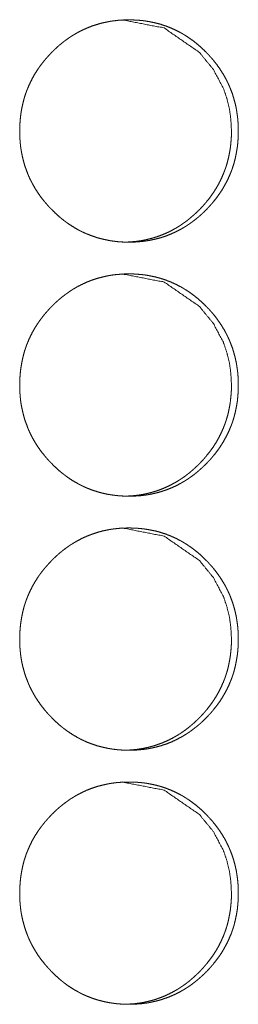
# Model space of a CAD drawing. Units: inches. Extents: x 100 to 362, y 33 to 259.
# Drawn here: x 222 to 222, y 125 to 126 of the extents above; entities that cross this region are included whole.
import ezdxf

# ---------------------------------------------------------------- set-up
doc = ezdxf.new("R2010")
doc.units = ezdxf.units.IN
doc.header["$MEASUREMENT"] = 0
doc.layers.add('1', color=7, linetype='Continuous')

msp = doc.modelspace()

# ---------------------------------------------------------------- linework, layer by layer
at = {"layer": '1', "color": 163, "linetype": 'Continuous', "lineweight": 18}
for points, knots in [([(221.7244, 126.11), (221.7245, 126.1169), (221.725, 126.1236), (221.7257, 126.1303), (221.7268, 126.137), (221.7281, 126.1435), (221.7298, 126.1501), (221.7308, 126.1533), (221.7319, 126.1566), (221.732, 126.157), (221.7322, 126.1574), (221.7323, 126.1578), (221.7325, 126.1582), (221.7327, 126.159), (221.733, 126.1598), (221.7337, 126.1614), (221.7343, 126.1629), (221.737, 126.1691), (221.74, 126.1751), (221.7433, 126.181), (221.7469, 126.1866), (221.7488, 126.1894), (221.7508, 126.1921), (221.7529, 126.1948), (221.755, 126.1974), (221.7552, 126.1978), (221.7555, 126.1981), (221.7558, 126.1984), (221.7561, 126.1987), (221.7566, 126.1994), (221.7572, 126.2), (221.7594, 126.2025), (221.7617, 126.205), (221.764, 126.2075), (221.7664, 126.2098), (221.7688, 126.2121), (221.7713, 126.2144), (221.7738, 126.2166), (221.7764, 126.2187), (221.779, 126.2208), (221.7817, 126.2228), (221.7845, 126.2248), (221.7858, 126.2257), (221.7872, 126.2267), (221.7876, 126.2269), (221.7879, 126.2272), (221.7883, 126.2274), (221.7887, 126.2276), (221.7894, 126.2281), (221.7901, 126.2285), (221.793, 126.2303), (221.7959, 126.2319), (221.8018, 126.235), (221.8078, 126.2377), (221.814, 126.2402), (221.8203, 126.2422), (221.8267, 126.244), (221.8332, 126.2454), (221.8341, 126.2456), (221.8349, 126.2457), (221.8357, 126.2459), (221.8365, 126.246), (221.8382, 126.2463), (221.8399, 126.2465), (221.8432, 126.2469), (221.8465, 126.2473), (221.8532, 126.2477), (221.8598, 126.2479), (221.8631, 126.2478), (221.8665, 126.2477), (221.8698, 126.2476), (221.8732, 126.2473), (221.8765, 126.247), (221.8773, 126.2469), (221.8782, 126.2468), (221.8798, 126.2466), (221.8831, 126.246), (221.8864, 126.2455), (221.8929, 126.2441), (221.8993, 126.2424), (221.9056, 126.2403), (221.9118, 126.2379), (221.9178, 126.2352), (221.9238, 126.2321), (221.9242, 126.2319), (221.9249, 126.2315), (221.9253, 126.2313), (221.926, 126.2309), (221.9268, 126.2304), (221.9282, 126.2296), (221.9296, 126.2287), (221.9325, 126.2269), (221.9352, 126.225), (221.9407, 126.2211), (221.9459, 126.2169), (221.9509, 126.2124), (221.9557, 126.2077), (221.9569, 126.2065), (221.9583, 126.205), (221.9589, 126.2044), (221.9592, 126.2041), (221.9598, 126.2034), (221.9603, 126.2028), (221.9626, 126.2003), (221.9648, 126.1977), (221.9689, 126.1924), (221.9728, 126.187), (221.9764, 126.1813), (221.9798, 126.1755), (221.9813, 126.1725), (221.9828, 126.1695), (221.9835, 126.1679), (221.9842, 126.1664), (221.9844, 126.166), (221.9846, 126.1656), (221.9847, 126.1652), (221.9849, 126.1648), (221.9852, 126.164), (221.9856, 126.1632), (221.988, 126.1569), (221.99, 126.1505), (221.9918, 126.144), (221.9932, 126.1374), (221.9937, 126.134), (221.9942, 126.1307), (221.9947, 126.1273), (221.995, 126.124), (221.9953, 126.1206), (221.9953, 126.1197), (221.9953, 126.1193), (221.9954, 126.1189), (221.9955, 126.1172), (221.9956, 126.1137), (221.9956, 126.1103), (221.9956, 126.1095), (221.9956, 126.1086), (221.9956, 126.1078), (221.9956, 126.1069), (221.9956, 126.1052), (221.9953, 126.1001), (221.9951, 126.0967), (221.9944, 126.09), (221.9933, 126.0834), (221.992, 126.0768), (221.9903, 126.0702), (221.9893, 126.067), (221.9882, 126.0637), (221.9881, 126.0633), (221.9879, 126.0629), (221.9878, 126.0625), (221.9876, 126.0621), (221.9873, 126.0613), (221.9871, 126.0605), (221.9864, 126.0589), (221.9858, 126.0574), (221.9831, 126.0512), (221.9801, 126.0452), (221.9768, 126.0393), (221.9732, 126.0337), (221.9693, 126.0282), (221.9651, 126.0228), (221.9648, 126.0225), (221.9646, 126.0222), (221.9643, 126.0219), (221.964, 126.0215), (221.9635, 126.0209), (221.9629, 126.0202), (221.9618, 126.019), (221.9607, 126.0177), (221.9584, 126.0152), (221.9561, 126.0128), (221.9537, 126.0104), (221.9513, 126.0081), (221.9488, 126.0058), (221.9463, 126.0036), (221.9437, 126.0015), (221.941, 125.9994), (221.9384, 125.9974), (221.9356, 125.9954), (221.9343, 125.9945), (221.9328, 125.9935), (221.9325, 125.9933), (221.9321, 125.993), (221.9318, 125.9928), (221.9314, 125.9926), (221.93, 125.9917), (221.9271, 125.9899), (221.9242, 125.9883), (221.9183, 125.9852), (221.9123, 125.9825), (221.9061, 125.98), (221.8998, 125.9779), (221.8934, 125.9762), (221.8868, 125.9748), (221.886, 125.9746), (221.8852, 125.9744), (221.8843, 125.9743), (221.8835, 125.9742), (221.8819, 125.9739), (221.8802, 125.9737), (221.8769, 125.9732), (221.8735, 125.9729), (221.8669, 125.9724), (221.8602, 125.9723), (221.8569, 125.9723), (221.8536, 125.9724), (221.8502, 125.9726), (221.846, 125.9729), (221.8452, 125.973), (221.8444, 125.9731), (221.844, 125.9732), (221.8435, 125.9732), (221.8419, 125.9734), (221.8402, 125.9736), (221.8369, 125.9741), (221.8336, 125.9747), (221.8271, 125.9761), (221.8207, 125.9778), (221.8144, 125.9799), (221.8082, 125.9823), (221.8052, 125.9836), (221.8021, 125.985), (221.8006, 125.9857), (221.7991, 125.9865), (221.7984, 125.9869), (221.7976, 125.9873), (221.7973, 125.9875), (221.7969, 125.9877), (221.7965, 125.9879), (221.7962, 125.9881), (221.7903, 125.9915), (221.7847, 125.9952), (221.782, 125.9971), (221.7793, 125.9991), (221.7767, 126.0012), (221.7741, 126.0033), (221.7691, 126.0078), (221.7643, 126.0125), (221.7637, 126.0131), (221.7631, 126.0137), (221.7628, 126.014), (221.7625, 126.0143), (221.7622, 126.0146), (221.7619, 126.015), (221.7607, 126.0162), (221.7596, 126.0174), (221.7574, 126.02), (221.7552, 126.0225), (221.751, 126.0278), (221.7471, 126.0333), (221.7435, 126.0389), (221.7402, 126.0448), (221.7386, 126.0478), (221.7371, 126.0508), (221.7357, 126.0539), (221.7355, 126.0543), (221.7354, 126.0547), (221.7352, 126.0551), (221.735, 126.0555), (221.7347, 126.0563), (221.7344, 126.0571), (221.732, 126.0634), (221.7299, 126.0698), (221.7282, 126.0764), (221.7268, 126.083), (221.7262, 126.0863), (221.7257, 126.0896), (221.7253, 126.093), (221.725, 126.0964), (221.7249, 126.0972), (221.7248, 126.0981), (221.7248, 126.0985), (221.7248, 126.0989), (221.7247, 126.0994), (221.7246, 126.1015), (221.7245, 126.1032), (221.7244, 126.1066), (221.7244, 126.1075), (221.7244, 126.1088), (221.7244, 126.1094), (221.7244, 126.1097), (221.7244, 126.1099), (221.7244, 126.11), (221.7244, 126.11)], [0, 0, 0.007916, 0.015787, 0.023612, 0.031444, 0.039262, 0.047117, 0.051057, 0.055024, 0.055503, 0.056006, 0.056499, 0.057002, 0.057997, 0.058979, 0.060963, 0.062933, 0.07078, 0.078604, 0.086384, 0.09418, 0.098093, 0.102004, 0.105933, 0.109851, 0.110348, 0.110852, 0.111336, 0.11184, 0.112817, 0.113805, 0.117729, 0.121648, 0.125555, 0.129461, 0.133357, 0.137246, 0.14115, 0.14504, 0.14894, 0.152842, 0.156756, 0.158704, 0.160668, 0.161172, 0.16165, 0.162154, 0.162624, 0.163623, 0.164597, 0.168522, 0.172392, 0.180135, 0.187849, 0.195555, 0.203269, 0.21099, 0.218764, 0.21975, 0.220735, 0.221718, 0.222671, 0.224631, 0.22659, 0.230464, 0.234358, 0.242094, 0.249814, 0.253689, 0.257565, 0.261445, 0.26536, 0.269254, 0.27023, 0.271206, 0.273158, 0.277047, 0.280918, 0.288627, 0.296336, 0.304012, 0.311735, 0.319464, 0.327295, 0.327776, 0.328752, 0.32924, 0.330242, 0.331226, 0.333159, 0.335116, 0.339021, 0.342899, 0.350688, 0.358468, 0.36625, 0.374084, 0.376043, 0.378494, 0.379479, 0.379993, 0.380979, 0.381944, 0.385867, 0.389786, 0.39759, 0.405389, 0.413159, 0.420983, 0.424909, 0.428848, 0.430812, 0.43279, 0.433279, 0.43378, 0.434269, 0.43477, 0.435773, 0.436751, 0.44464, 0.452489, 0.460315, 0.468145, 0.472076, 0.475993, 0.479946, 0.483885, 0.487847, 0.488847, 0.489348, 0.489833, 0.491819, 0.495801, 0.499766, 0.500765, 0.501749, 0.502748, 0.503732, 0.505714, 0.511623, 0.515554, 0.523406, 0.531233, 0.539071, 0.546934, 0.550874, 0.554841, 0.555334, 0.555837, 0.55633, 0.556833, 0.557814, 0.55881, 0.560794, 0.562764, 0.570611, 0.578435, 0.586228, 0.594025, 0.60186, 0.609719, 0.610235, 0.610719, 0.611223, 0.611708, 0.612684, 0.613673, 0.615646, 0.617608, 0.621527, 0.625423, 0.62934, 0.633236, 0.637135, 0.641038, 0.644929, 0.648838, 0.65274, 0.656654, 0.65861, 0.660575, 0.661078, 0.661557, 0.662053, 0.662556, 0.664504, 0.668428, 0.672299, 0.680049, 0.687763, 0.695469, 0.703183, 0.710933, 0.71871, 0.719696, 0.720681, 0.721664, 0.722614, 0.724577, 0.726534, 0.73041, 0.734304, 0.74204, 0.74979, 0.753665, 0.757541, 0.761421, 0.766308, 0.767283, 0.768255, 0.768743, 0.76923, 0.771182, 0.773136, 0.777023, 0.780894, 0.788632, 0.796345, 0.804016, 0.811739, 0.81563, 0.819509, 0.821459, 0.823428, 0.82439, 0.825378, 0.825858, 0.826373, 0.826854, 0.827342, 0.835188, 0.842978, 0.846875, 0.850743, 0.854643, 0.858534, 0.866338, 0.874194, 0.875178, 0.876152, 0.876634, 0.877148, 0.877629, 0.878122, 0.880102, 0.882053, 0.885977, 0.889906, 0.897718, 0.905511, 0.913311, 0.921148, 0.925074, 0.929013, 0.932968, 0.933469, 0.933972, 0.934473, 0.934962, 0.935952, 0.936955, 0.944834, 0.952682, 0.960508, 0.968353, 0.972269, 0.976216, 0.98015, 0.984105, 0.985105, 0.986093, 0.986593, 0.987079, 0.987582, 0.990068, 0.992053, 0.996035, 0.997019, 0.998517, 0.999258, 0.999637, 0.999818, 0.999939, 1, 1]), ([(221.8515, 126.2479), (221.8515, 126.2479), (221.9036, 126.2378), (221.9474, 126.2075), (221.9647, 126.1863), (221.9771, 126.163), (221.9814, 126.1506), (221.9846, 126.1376), (221.9864, 126.1241), (221.9871, 126.1101)], [0, 0, 0.000365, 0.247975, 0.496128, 0.623873, 0.747072, 0.808608, 0.870864, 0.934544, 1, 1]), ([(221.9871, 126.1101), (221.987, 126.1033), (221.9865, 126.0965), (221.9858, 126.0898), (221.9847, 126.0832), (221.9834, 126.0766), (221.9817, 126.0701), (221.9807, 126.0668), (221.9796, 126.0636), (221.9795, 126.0632), (221.9793, 126.0628), (221.9792, 126.0624), (221.979, 126.062), (221.9788, 126.0612), (221.9784, 126.0604), (221.9778, 126.0588), (221.9772, 126.0572), (221.9745, 126.051), (221.9715, 126.045), (221.9682, 126.0392), (221.9646, 126.0335), (221.9607, 126.028), (221.9565, 126.0227), (221.9562, 126.0224), (221.9557, 126.0217), (221.9554, 126.0214), (221.9548, 126.0208), (221.9543, 126.0201), (221.9532, 126.0189), (221.9521, 126.0176), (221.9498, 126.0151), (221.9475, 126.0127), (221.9451, 126.0103), (221.9426, 126.008), (221.9402, 126.0058), (221.9376, 126.0036), (221.9351, 126.0014), (221.9324, 125.9993), (221.9298, 125.9973), (221.927, 125.9954), (221.9256, 125.9944), (221.9242, 125.9935), (221.9239, 125.9932), (221.9235, 125.993), (221.9232, 125.9928), (221.9228, 125.9925), (221.9221, 125.9921), (221.9214, 125.9916), (221.9185, 125.9899), (221.9156, 125.9882), (221.9097, 125.9851), (221.9037, 125.9824), (221.8975, 125.98), (221.8912, 125.9779), (221.888, 125.977), (221.8848, 125.9762), (221.8815, 125.9754), (221.8782, 125.9747), (221.8778, 125.9747), (221.8774, 125.9746), (221.877, 125.9745), (221.8766, 125.9744), (221.8749, 125.9741), (221.8733, 125.9739), (221.8716, 125.9736), (221.8683, 125.9732), (221.865, 125.9729), (221.8583, 125.9724), (221.8517, 125.9723), (221.8516, 125.9723)], [0, 0, 0.031685, 0.063189, 0.094507, 0.125836, 0.157126, 0.188567, 0.204336, 0.220157, 0.22213, 0.224144, 0.226117, 0.22813, 0.232058, 0.236085, 0.243983, 0.251868, 0.283277, 0.314537, 0.345791, 0.376944, 0.408257, 0.439713, 0.44173, 0.445608, 0.447625, 0.451581, 0.45549, 0.463387, 0.471194, 0.486926, 0.50252, 0.518196, 0.533749, 0.549354, 0.564939, 0.58055, 0.596159, 0.611678, 0.627309, 0.635239, 0.643102, 0.645017, 0.647033, 0.648915, 0.650931, 0.654829, 0.658797, 0.6744, 0.690027, 0.72102, 0.75187, 0.782599, 0.813477, 0.828969, 0.844365, 0.85991, 0.875615, 0.877587, 0.87944, 0.881402, 0.883374, 0.891241, 0.898968, 0.906806, 0.922433, 0.937899, 0.968859, 0.999879, 1, 1]), ([(221.7244, 125.7951), (221.7245, 125.8019), (221.725, 125.8086), (221.7257, 125.8153), (221.7268, 125.822), (221.7281, 125.8286), (221.7298, 125.8351), (221.7308, 125.8384), (221.7319, 125.8416), (221.732, 125.842), (221.7322, 125.8424), (221.7323, 125.8428), (221.7325, 125.8432), (221.7327, 125.844), (221.733, 125.8448), (221.7337, 125.8464), (221.7343, 125.848), (221.737, 125.8542), (221.74, 125.8602), (221.7433, 125.866), (221.7469, 125.8717), (221.7488, 125.8744), (221.7508, 125.8771), (221.7529, 125.8798), (221.755, 125.8825), (221.7552, 125.8828), (221.7555, 125.8831), (221.7558, 125.8834), (221.7561, 125.8838), (221.7566, 125.8844), (221.7572, 125.8851), (221.7594, 125.8876), (221.7617, 125.8901), (221.764, 125.8925), (221.7664, 125.8948), (221.7688, 125.8972), (221.7713, 125.8994), (221.7738, 125.9016), (221.7764, 125.9038), (221.779, 125.9058), (221.7817, 125.9079), (221.7845, 125.9098), (221.7858, 125.9108), (221.7872, 125.9117), (221.7876, 125.912), (221.7879, 125.9122), (221.7883, 125.9124), (221.7887, 125.9126), (221.7894, 125.9131), (221.7901, 125.9136), (221.793, 125.9153), (221.7959, 125.917), (221.8018, 125.92), (221.8078, 125.9228), (221.814, 125.9252), (221.8203, 125.9273), (221.8267, 125.929), (221.8332, 125.9305), (221.8341, 125.9306), (221.8349, 125.9308), (221.8357, 125.9309), (221.8365, 125.9311), (221.8382, 125.9313), (221.8399, 125.9316), (221.8432, 125.932), (221.8465, 125.9323), (221.8532, 125.9328), (221.8598, 125.9329), (221.8631, 125.9329), (221.8665, 125.9328), (221.8698, 125.9326), (221.8732, 125.9323), (221.8765, 125.932), (221.8773, 125.9319), (221.8777, 125.9319), (221.879, 125.9317), (221.8798, 125.9316), (221.8831, 125.9311), (221.8864, 125.9305), (221.8929, 125.9291), (221.8993, 125.9274), (221.9056, 125.9253), (221.9118, 125.9229), (221.9178, 125.9202), (221.9238, 125.9171), (221.9242, 125.9169), (221.9249, 125.9165), (221.9253, 125.9163), (221.926, 125.9159), (221.9268, 125.9155), (221.9282, 125.9146), (221.9296, 125.9137), (221.9325, 125.9119), (221.9352, 125.9101), (221.9407, 125.9061), (221.9459, 125.9019), (221.9509, 125.8975), (221.9557, 125.8928), (221.9569, 125.8916), (221.9583, 125.89), (221.9589, 125.8894), (221.9592, 125.8891), (221.9598, 125.8885), (221.9603, 125.8879), (221.9626, 125.8853), (221.9648, 125.8828), (221.9689, 125.8775), (221.9728, 125.872), (221.9764, 125.8664), (221.9798, 125.8605), (221.9813, 125.8576), (221.9828, 125.8545), (221.9842, 125.8514), (221.9844, 125.851), (221.9846, 125.8506), (221.9847, 125.8503), (221.9849, 125.8499), (221.9852, 125.8491), (221.9856, 125.8483), (221.988, 125.8419), (221.99, 125.8355), (221.9918, 125.829), (221.9932, 125.8224), (221.9937, 125.8191), (221.9942, 125.8157), (221.9947, 125.8124), (221.995, 125.809), (221.9953, 125.8056), (221.9953, 125.8047), (221.9953, 125.8043), (221.9954, 125.8039), (221.9955, 125.8022), (221.9956, 125.7988), (221.9956, 125.7954), (221.9956, 125.7945), (221.9956, 125.7936), (221.9956, 125.7928), (221.9956, 125.7919), (221.9956, 125.7902), (221.9953, 125.7852), (221.9951, 125.7818), (221.9944, 125.7751), (221.9933, 125.7684), (221.992, 125.7618), (221.9903, 125.7553), (221.9893, 125.752), (221.9882, 125.7488), (221.9881, 125.7484), (221.9879, 125.748), (221.9878, 125.7476), (221.9876, 125.7472), (221.9873, 125.7464), (221.9871, 125.7456), (221.9864, 125.744), (221.9858, 125.7424), (221.9831, 125.7362), (221.9801, 125.7302), (221.9768, 125.7244), (221.9732, 125.7187), (221.9693, 125.7132), (221.9651, 125.7079), (221.9648, 125.7075), (221.9646, 125.7072), (221.9643, 125.7069), (221.964, 125.7066), (221.9635, 125.7059), (221.9629, 125.7053), (221.9618, 125.704), (221.9607, 125.7027), (221.9584, 125.7003), (221.9561, 125.6978), (221.9537, 125.6955), (221.9513, 125.6932), (221.9488, 125.6909), (221.9463, 125.6887), (221.9437, 125.6865), (221.941, 125.6844), (221.9384, 125.6824), (221.9356, 125.6805), (221.9343, 125.6795), (221.9328, 125.6786), (221.9325, 125.6783), (221.9321, 125.6781), (221.9318, 125.6779), (221.9314, 125.6776), (221.9307, 125.6772), (221.93, 125.6767), (221.9271, 125.675), (221.9242, 125.6733), (221.9183, 125.6702), (221.9123, 125.6675), (221.9061, 125.6651), (221.8998, 125.663), (221.8934, 125.6612), (221.8868, 125.6598), (221.886, 125.6596), (221.8852, 125.6595), (221.8843, 125.6593), (221.8835, 125.6592), (221.8819, 125.6589), (221.8802, 125.6587), (221.8769, 125.6583), (221.8735, 125.6579), (221.8669, 125.6575), (221.8602, 125.6573), (221.8569, 125.6574), (221.8536, 125.6575), (221.8502, 125.6577), (221.846, 125.658), (221.8452, 125.6581), (221.8444, 125.6582), (221.844, 125.6582), (221.8435, 125.6582), (221.8419, 125.6585), (221.8402, 125.6587), (221.8369, 125.6592), (221.8336, 125.6597), (221.8271, 125.6611), (221.8207, 125.6629), (221.8144, 125.6649), (221.8082, 125.6673), (221.8052, 125.6686), (221.8021, 125.6701), (221.8006, 125.6708), (221.7991, 125.6716), (221.7984, 125.6719), (221.7976, 125.6723), (221.7973, 125.6725), (221.7969, 125.6727), (221.7965, 125.6729), (221.7962, 125.6731), (221.7903, 125.6765), (221.7847, 125.6802), (221.782, 125.6822), (221.7793, 125.6842), (221.7767, 125.6863), (221.7741, 125.6884), (221.7691, 125.6928), (221.7643, 125.6976), (221.7637, 125.6982), (221.7631, 125.6988), (221.7628, 125.6991), (221.7625, 125.6994), (221.7622, 125.6997), (221.7619, 125.7), (221.7607, 125.7012), (221.7596, 125.7025), (221.7574, 125.705), (221.7552, 125.7076), (221.751, 125.7129), (221.7471, 125.7183), (221.7435, 125.724), (221.7402, 125.7298), (221.7386, 125.7328), (221.7371, 125.7359), (221.7357, 125.739), (221.7355, 125.7394), (221.7354, 125.7398), (221.7352, 125.7401), (221.735, 125.7405), (221.7347, 125.7413), (221.7344, 125.7421), (221.732, 125.7485), (221.7299, 125.7549), (221.7282, 125.7614), (221.7268, 125.768), (221.7262, 125.7713), (221.7257, 125.7747), (221.7253, 125.778), (221.725, 125.7814), (221.7249, 125.7823), (221.7248, 125.7831), (221.7248, 125.7836), (221.7248, 125.784), (221.7247, 125.7844), (221.7246, 125.7865), (221.7245, 125.7882), (221.7244, 125.7917), (221.7244, 125.7925), (221.7244, 125.7934), (221.7244, 125.7942), (221.7244, 125.7947), (221.7244, 125.7949), (221.7244, 125.7949), (221.7244, 125.795), (221.7244, 125.7951)], [0, 0, 0.007916, 0.015787, 0.023612, 0.031444, 0.039262, 0.047117, 0.051057, 0.055024, 0.055503, 0.056006, 0.056499, 0.057002, 0.057997, 0.058979, 0.060963, 0.062933, 0.07078, 0.078604, 0.086384, 0.09418, 0.098093, 0.102004, 0.105933, 0.109852, 0.110348, 0.110852, 0.111336, 0.11184, 0.112817, 0.113805, 0.117729, 0.121659, 0.125556, 0.129462, 0.133358, 0.137257, 0.14115, 0.145041, 0.148941, 0.152842, 0.156756, 0.158704, 0.160668, 0.161172, 0.161651, 0.162155, 0.162625, 0.163624, 0.164598, 0.168522, 0.172393, 0.180136, 0.18785, 0.195556, 0.20327, 0.210991, 0.218765, 0.21975, 0.220736, 0.221719, 0.222671, 0.224632, 0.22659, 0.230465, 0.234359, 0.242095, 0.249815, 0.253689, 0.257565, 0.261445, 0.26536, 0.269254, 0.27023, 0.270718, 0.272183, 0.273159, 0.277048, 0.280919, 0.288627, 0.296336, 0.304013, 0.311735, 0.319464, 0.327295, 0.327776, 0.328752, 0.32924, 0.330243, 0.331219, 0.33316, 0.335117, 0.339022, 0.3429, 0.350689, 0.358469, 0.366251, 0.374085, 0.376044, 0.378495, 0.37948, 0.379994, 0.380979, 0.381945, 0.385868, 0.389786, 0.397591, 0.40539, 0.41316, 0.420984, 0.42491, 0.428835, 0.432791, 0.43328, 0.433781, 0.43427, 0.434771, 0.435774, 0.436752, 0.444641, 0.45249, 0.460316, 0.468146, 0.472077, 0.475994, 0.479947, 0.483886, 0.487848, 0.488848, 0.489349, 0.489834, 0.49182, 0.495802, 0.499767, 0.500751, 0.50175, 0.502749, 0.503733, 0.505716, 0.511624, 0.515555, 0.523407, 0.531234, 0.539073, 0.546935, 0.550875, 0.554842, 0.555335, 0.555838, 0.556331, 0.556834, 0.557815, 0.558811, 0.560795, 0.562765, 0.570612, 0.578436, 0.58623, 0.594026, 0.601862, 0.60972, 0.610236, 0.61072, 0.611224, 0.611709, 0.612686, 0.613674, 0.615647, 0.617609, 0.621528, 0.625424, 0.629341, 0.633237, 0.637136, 0.641039, 0.64493, 0.648839, 0.652741, 0.656655, 0.658611, 0.660576, 0.66108, 0.661558, 0.662054, 0.662558, 0.663531, 0.664497, 0.668429, 0.6723, 0.68005, 0.687764, 0.69547, 0.703184, 0.710934, 0.718711, 0.719697, 0.720682, 0.721665, 0.722615, 0.724578, 0.726535, 0.730411, 0.734305, 0.742041, 0.749791, 0.753666, 0.757542, 0.761422, 0.766309, 0.767284, 0.768256, 0.768744, 0.769231, 0.771183, 0.773137, 0.777024, 0.780895, 0.788633, 0.796346, 0.804022, 0.81174, 0.81563, 0.81951, 0.821459, 0.823428, 0.82439, 0.825378, 0.825859, 0.826373, 0.826854, 0.827342, 0.835189, 0.842979, 0.846876, 0.850744, 0.854643, 0.858534, 0.866339, 0.874194, 0.875178, 0.876153, 0.876634, 0.877148, 0.87763, 0.878122, 0.880103, 0.882053, 0.885977, 0.889907, 0.89773, 0.905511, 0.913311, 0.921148, 0.925073, 0.929013, 0.932968, 0.933469, 0.933972, 0.934473, 0.934962, 0.935951, 0.936955, 0.944833, 0.952682, 0.960508, 0.968353, 0.972269, 0.976216, 0.98015, 0.984104, 0.985105, 0.986093, 0.986593, 0.987079, 0.987582, 0.990068, 0.992053, 0.996035, 0.997019, 0.998018, 0.999016, 0.999516, 0.999758, 0.999818, 0.999939, 1, 1]), ([(221.8515, 125.9329), (221.8515, 125.9329), (221.9036, 125.9228), (221.9474, 125.8926), (221.9647, 125.8714), (221.9771, 125.8481), (221.9814, 125.8356), (221.9846, 125.8227), (221.9864, 125.8091), (221.9871, 125.7951)], [0, 0, 0.000365, 0.247975, 0.496128, 0.623873, 0.747072, 0.808608, 0.870864, 0.934544, 1, 1]), ([(221.9871, 125.7951), (221.987, 125.7883), (221.9865, 125.7816), (221.9858, 125.7749), (221.9847, 125.7682), (221.9834, 125.7616), (221.9817, 125.7551), (221.9807, 125.7519), (221.9796, 125.7486), (221.9795, 125.7482), (221.9793, 125.7478), (221.9792, 125.7474), (221.979, 125.747), (221.9788, 125.7462), (221.9784, 125.7454), (221.9778, 125.7438), (221.9772, 125.7422), (221.9745, 125.7361), (221.9715, 125.7301), (221.9682, 125.7242), (221.9646, 125.7186), (221.9607, 125.7131), (221.9565, 125.7078), (221.9562, 125.7074), (221.9557, 125.7068), (221.9554, 125.7065), (221.9548, 125.7058), (221.9543, 125.7052), (221.9532, 125.7039), (221.9521, 125.7026), (221.9498, 125.7002), (221.9475, 125.6977), (221.9451, 125.6954), (221.9426, 125.6931), (221.9402, 125.6908), (221.9376, 125.6886), (221.9351, 125.6864), (221.9324, 125.6844), (221.9298, 125.6823), (221.927, 125.6804), (221.9256, 125.6794), (221.9242, 125.6785), (221.9239, 125.6783), (221.9235, 125.678), (221.9232, 125.6778), (221.9228, 125.6776), (221.9221, 125.6771), (221.9214, 125.6767), (221.9185, 125.6749), (221.9156, 125.6733), (221.9097, 125.6702), (221.9037, 125.6675), (221.8975, 125.665), (221.8912, 125.663), (221.888, 125.662), (221.8848, 125.6612), (221.8815, 125.6604), (221.8782, 125.6598), (221.8778, 125.6597), (221.8774, 125.6596), (221.877, 125.6595), (221.8766, 125.6595), (221.8749, 125.6592), (221.8733, 125.6589), (221.8716, 125.6587), (221.8683, 125.6583), (221.865, 125.6579), (221.8583, 125.6575), (221.8517, 125.6573), (221.8516, 125.6573)], [0, 0, 0.031685, 0.063189, 0.094507, 0.125836, 0.157126, 0.188567, 0.204336, 0.220158, 0.222131, 0.224144, 0.226117, 0.228131, 0.232059, 0.236086, 0.243983, 0.251868, 0.283277, 0.314538, 0.345792, 0.376945, 0.408258, 0.439714, 0.441731, 0.445609, 0.447626, 0.451535, 0.455491, 0.463388, 0.471195, 0.486927, 0.502521, 0.518198, 0.53375, 0.549355, 0.56494, 0.580551, 0.59616, 0.611679, 0.627311, 0.635241, 0.643103, 0.645018, 0.647035, 0.648916, 0.650933, 0.65483, 0.658799, 0.674402, 0.690029, 0.721022, 0.751872, 0.782601, 0.813459, 0.828968, 0.844365, 0.85991, 0.875614, 0.877586, 0.87944, 0.881401, 0.883374, 0.89124, 0.898968, 0.906806, 0.922433, 0.937899, 0.968859, 0.999879, 1, 1]), ([(221.7244, 125.4801), (221.7245, 125.4869), (221.725, 125.4937), (221.7257, 125.5004), (221.7268, 125.507), (221.7281, 125.5136), (221.7298, 125.5202), (221.7308, 125.5234), (221.7319, 125.5266), (221.732, 125.527), (221.7322, 125.5274), (221.7323, 125.5278), (221.7325, 125.5282), (221.7327, 125.5291), (221.733, 125.5298), (221.7337, 125.5314), (221.7343, 125.533), (221.737, 125.5392), (221.74, 125.5452), (221.7433, 125.551), (221.7469, 125.5567), (221.7488, 125.5595), (221.7508, 125.5622), (221.7529, 125.5649), (221.755, 125.5675), (221.7552, 125.5678), (221.7555, 125.5682), (221.7558, 125.5685), (221.7561, 125.5688), (221.7566, 125.5694), (221.7572, 125.5701), (221.7594, 125.5726), (221.7617, 125.5751), (221.764, 125.5775), (221.7664, 125.5799), (221.7688, 125.5822), (221.7713, 125.5845), (221.7738, 125.5867), (221.7764, 125.5888), (221.779, 125.5909), (221.7817, 125.5929), (221.7845, 125.5949), (221.7858, 125.5958), (221.7872, 125.5968), (221.7876, 125.597), (221.7879, 125.5972), (221.7883, 125.5975), (221.7887, 125.5977), (221.7894, 125.5981), (221.7901, 125.5986), (221.793, 125.6003), (221.7959, 125.602), (221.8018, 125.6051), (221.8078, 125.6078), (221.814, 125.6102), (221.8203, 125.6123), (221.8267, 125.6141), (221.8332, 125.6155), (221.8341, 125.6157), (221.8349, 125.6158), (221.8357, 125.616), (221.8365, 125.6161), (221.8382, 125.6164), (221.8399, 125.6166), (221.8432, 125.617), (221.8465, 125.6174), (221.8532, 125.6178), (221.8598, 125.618), (221.8631, 125.6179), (221.8665, 125.6178), (221.8698, 125.6176), (221.8732, 125.6174), (221.8765, 125.617), (221.8773, 125.6169), (221.8782, 125.6168), (221.8798, 125.6166), (221.8831, 125.6161), (221.8864, 125.6155), (221.8929, 125.6142), (221.8993, 125.6124), (221.9056, 125.6104), (221.9118, 125.608), (221.9178, 125.6053), (221.9238, 125.6022), (221.9242, 125.602), (221.9249, 125.6016), (221.9253, 125.6014), (221.926, 125.6009), (221.9268, 125.6005), (221.9282, 125.5997), (221.9296, 125.5988), (221.9325, 125.597), (221.9352, 125.5951), (221.9407, 125.5912), (221.9459, 125.587), (221.9509, 125.5825), (221.9557, 125.5778), (221.9569, 125.5766), (221.9583, 125.5751), (221.9589, 125.5745), (221.9592, 125.5741), (221.9598, 125.5735), (221.9603, 125.5729), (221.9626, 125.5704), (221.9648, 125.5678), (221.9689, 125.5625), (221.9728, 125.5571), (221.9764, 125.5514), (221.9798, 125.5456), (221.9813, 125.5426), (221.9828, 125.5396), (221.9842, 125.5365), (221.9844, 125.5361), (221.9846, 125.5357), (221.9847, 125.5353), (221.9849, 125.5349), (221.9852, 125.5341), (221.9856, 125.5333), (221.988, 125.527), (221.99, 125.5205), (221.9918, 125.514), (221.9932, 125.5075), (221.9937, 125.5041), (221.9942, 125.5008), (221.9947, 125.4974), (221.995, 125.494), (221.9953, 125.4906), (221.9953, 125.4898), (221.9953, 125.4894), (221.9954, 125.4889), (221.9955, 125.4872), (221.9956, 125.4838), (221.9956, 125.4804), (221.9956, 125.4795), (221.9956, 125.4787), (221.9956, 125.4778), (221.9956, 125.477), (221.9956, 125.4753), (221.9953, 125.4702), (221.9951, 125.4668), (221.9944, 125.4601), (221.9933, 125.4535), (221.992, 125.4469), (221.9903, 125.4403), (221.9893, 125.4371), (221.9882, 125.4338), (221.9881, 125.4334), (221.9879, 125.433), (221.9878, 125.4326), (221.9876, 125.4322), (221.9871, 125.4306), (221.9864, 125.429), (221.9858, 125.4274), (221.9831, 125.4213), (221.9801, 125.4152), (221.9768, 125.4094), (221.9732, 125.4037), (221.9693, 125.3982), (221.9651, 125.3929), (221.9648, 125.3926), (221.9646, 125.3923), (221.9643, 125.3919), (221.964, 125.3916), (221.9635, 125.391), (221.9629, 125.3903), (221.9618, 125.389), (221.9607, 125.3878), (221.9584, 125.3853), (221.9561, 125.3829), (221.9537, 125.3805), (221.9513, 125.3782), (221.9488, 125.3759), (221.9463, 125.3737), (221.9437, 125.3716), (221.941, 125.3695), (221.9384, 125.3675), (221.9356, 125.3655), (221.9343, 125.3645), (221.9328, 125.3636), (221.9325, 125.3634), (221.9321, 125.3631), (221.9318, 125.3629), (221.9314, 125.3627), (221.9307, 125.3622), (221.93, 125.3618), (221.9271, 125.36), (221.9242, 125.3584), (221.9183, 125.3553), (221.9123, 125.3525), (221.9061, 125.3501), (221.8998, 125.348), (221.8934, 125.3463), (221.8868, 125.3448), (221.8864, 125.3448), (221.8856, 125.3446), (221.8852, 125.3445), (221.8843, 125.3444), (221.8835, 125.3442), (221.8819, 125.344), (221.8802, 125.3437), (221.8769, 125.3433), (221.8735, 125.343), (221.8669, 125.3425), (221.8602, 125.3424), (221.8569, 125.3424), (221.8536, 125.3425), (221.8502, 125.3427), (221.846, 125.343), (221.8452, 125.3431), (221.8444, 125.3432), (221.8435, 125.3433), (221.8419, 125.3435), (221.8402, 125.3437), (221.8369, 125.3442), (221.8336, 125.3448), (221.8271, 125.3462), (221.8207, 125.3479), (221.8144, 125.35), (221.8082, 125.3523), (221.8052, 125.3537), (221.8021, 125.3551), (221.8006, 125.3558), (221.7991, 125.3566), (221.7984, 125.357), (221.7976, 125.3574), (221.7973, 125.3576), (221.7969, 125.3578), (221.7965, 125.358), (221.7962, 125.3582), (221.7903, 125.3616), (221.7847, 125.3653), (221.782, 125.3672), (221.7793, 125.3692), (221.7767, 125.3713), (221.7741, 125.3734), (221.7691, 125.3779), (221.7643, 125.3826), (221.7637, 125.3832), (221.7631, 125.3838), (221.7628, 125.3841), (221.7625, 125.3844), (221.7622, 125.3847), (221.7619, 125.385), (221.7607, 125.3863), (221.7596, 125.3875), (221.7574, 125.39), (221.7552, 125.3926), (221.751, 125.3979), (221.7471, 125.4034), (221.7435, 125.409), (221.7402, 125.4149), (221.7386, 125.4179), (221.7371, 125.4209), (221.7357, 125.424), (221.7355, 125.4244), (221.7354, 125.4248), (221.7352, 125.4252), (221.735, 125.4256), (221.7347, 125.4264), (221.7344, 125.4272), (221.732, 125.4335), (221.7299, 125.4399), (221.7282, 125.4464), (221.7268, 125.453), (221.7262, 125.4564), (221.7257, 125.4597), (221.7253, 125.4631), (221.725, 125.4665), (221.7249, 125.4673), (221.7248, 125.4682), (221.7248, 125.4686), (221.7248, 125.469), (221.7247, 125.4694), (221.7246, 125.4716), (221.7245, 125.4733), (221.7245, 125.475), (221.7244, 125.4776), (221.7244, 125.4784), (221.7244, 125.4793), (221.7244, 125.4797), (221.7244, 125.4798), (221.7244, 125.48), (221.7244, 125.4801), (221.7244, 125.4801)], [0, 0, 0.007916, 0.015787, 0.023612, 0.031444, 0.039262, 0.047117, 0.051057, 0.055024, 0.055503, 0.056006, 0.056499, 0.057002, 0.057997, 0.058979, 0.060963, 0.062933, 0.07078, 0.078604, 0.086384, 0.094181, 0.098093, 0.102004, 0.105933, 0.109852, 0.110348, 0.110852, 0.111337, 0.111841, 0.112817, 0.113805, 0.117729, 0.12166, 0.125556, 0.129462, 0.133358, 0.137257, 0.14115, 0.145041, 0.148941, 0.152842, 0.156757, 0.158704, 0.160669, 0.161172, 0.161651, 0.162155, 0.162625, 0.163624, 0.164598, 0.168522, 0.172393, 0.180136, 0.18785, 0.195556, 0.20327, 0.210991, 0.218765, 0.219751, 0.220736, 0.221719, 0.222672, 0.224632, 0.226591, 0.230465, 0.234359, 0.242095, 0.249815, 0.253689, 0.257566, 0.261445, 0.26536, 0.269255, 0.270231, 0.271207, 0.273159, 0.277048, 0.280919, 0.288628, 0.296337, 0.304013, 0.311736, 0.319465, 0.327296, 0.327777, 0.328753, 0.329241, 0.330243, 0.331219, 0.333161, 0.335118, 0.339022, 0.342901, 0.350689, 0.35847, 0.366251, 0.374086, 0.376044, 0.378495, 0.379481, 0.379994, 0.38098, 0.381945, 0.385869, 0.389787, 0.397591, 0.40539, 0.413161, 0.420984, 0.42491, 0.428836, 0.432791, 0.43328, 0.433781, 0.43427, 0.434771, 0.435775, 0.436753, 0.444642, 0.452491, 0.460317, 0.468147, 0.472078, 0.475994, 0.479948, 0.483887, 0.487848, 0.488849, 0.489349, 0.489834, 0.491821, 0.495787, 0.499768, 0.500752, 0.501751, 0.502734, 0.503733, 0.505716, 0.511624, 0.515556, 0.523407, 0.531235, 0.539073, 0.546935, 0.550875, 0.554843, 0.555336, 0.555839, 0.556332, 0.556835, 0.558797, 0.560795, 0.562765, 0.570613, 0.578436, 0.58623, 0.594026, 0.601862, 0.609721, 0.610236, 0.610721, 0.611225, 0.611709, 0.612686, 0.613674, 0.615647, 0.617609, 0.621529, 0.625425, 0.629341, 0.633237, 0.637136, 0.64104, 0.644931, 0.64884, 0.652741, 0.656656, 0.658612, 0.660576, 0.66108, 0.661559, 0.662054, 0.662558, 0.663532, 0.664498, 0.66843, 0.6723, 0.680051, 0.687765, 0.695465, 0.703184, 0.710934, 0.718711, 0.719204, 0.720189, 0.720682, 0.721665, 0.722615, 0.724578, 0.726534, 0.730411, 0.734305, 0.742041, 0.749791, 0.753665, 0.757542, 0.761421, 0.766309, 0.767283, 0.768256, 0.769232, 0.771183, 0.773137, 0.777023, 0.780895, 0.788633, 0.796346, 0.804022, 0.811739, 0.81563, 0.819509, 0.821459, 0.823428, 0.82439, 0.825378, 0.825859, 0.826373, 0.826854, 0.827342, 0.835188, 0.842979, 0.846875, 0.850743, 0.854643, 0.858534, 0.866339, 0.874194, 0.875178, 0.876153, 0.876634, 0.877148, 0.87763, 0.878122, 0.880103, 0.882053, 0.885977, 0.889906, 0.89773, 0.905511, 0.913311, 0.921147, 0.925073, 0.929013, 0.932968, 0.933469, 0.933972, 0.934473, 0.934962, 0.935951, 0.936955, 0.944833, 0.952682, 0.960508, 0.968353, 0.972269, 0.976216, 0.98015, 0.984104, 0.985105, 0.986093, 0.986593, 0.987079, 0.987582, 0.990068, 0.992053, 0.994051, 0.997019, 0.998018, 0.999016, 0.999516, 0.999637, 0.999818, 0.999939, 1, 1]), ([(221.8515, 125.618), (221.8515, 125.618), (221.9036, 125.6078), (221.9474, 125.5776), (221.9647, 125.5564), (221.9771, 125.5331), (221.9814, 125.5207), (221.9846, 125.5077), (221.9864, 125.4942), (221.9871, 125.4802)], [0, 0, 0.000365, 0.247975, 0.496128, 0.623873, 0.747072, 0.808608, 0.870864, 0.934544, 1, 1]), ([(221.9871, 125.4802), (221.987, 125.4734), (221.9865, 125.4666), (221.9858, 125.4599), (221.9847, 125.4533), (221.9834, 125.4467), (221.9817, 125.4401), (221.9807, 125.4369), (221.9796, 125.4337), (221.9795, 125.4333), (221.9793, 125.4329), (221.9792, 125.4325), (221.979, 125.432), (221.9788, 125.4313), (221.9784, 125.4304), (221.9778, 125.4289), (221.9772, 125.4273), (221.9745, 125.4211), (221.9715, 125.4151), (221.9682, 125.4093), (221.9646, 125.4036), (221.9607, 125.3981), (221.9565, 125.3928), (221.9562, 125.3925), (221.9557, 125.3918), (221.9554, 125.3915), (221.9548, 125.3909), (221.9543, 125.3902), (221.9532, 125.3889), (221.9521, 125.3877), (221.9498, 125.3852), (221.9475, 125.3828), (221.9451, 125.3804), (221.9426, 125.3781), (221.9402, 125.3758), (221.9376, 125.3736), (221.9351, 125.3715), (221.9324, 125.3694), (221.9298, 125.3674), (221.927, 125.3654), (221.9256, 125.3645), (221.9242, 125.3635), (221.9239, 125.3633), (221.9235, 125.3631), (221.9232, 125.3628), (221.9228, 125.3626), (221.9221, 125.3622), (221.9214, 125.3617), (221.9185, 125.36), (221.9156, 125.3583), (221.9097, 125.3552), (221.9037, 125.3525), (221.8975, 125.3501), (221.8912, 125.348), (221.888, 125.3471), (221.8848, 125.3462), (221.8815, 125.3455), (221.8782, 125.3448), (221.8778, 125.3447), (221.8774, 125.3447), (221.8766, 125.3445), (221.8749, 125.3442), (221.8733, 125.344), (221.8716, 125.3437), (221.8683, 125.3433), (221.865, 125.343), (221.8583, 125.3425), (221.8517, 125.3424), (221.8516, 125.3424)], [0, 0, 0.031685, 0.063189, 0.094507, 0.125836, 0.157127, 0.188567, 0.204337, 0.220158, 0.222131, 0.224145, 0.226118, 0.228131, 0.232059, 0.236086, 0.243984, 0.251869, 0.283278, 0.314538, 0.345792, 0.376946, 0.408259, 0.439714, 0.441731, 0.44561, 0.447627, 0.451536, 0.455491, 0.463389, 0.471196, 0.486928, 0.502522, 0.518199, 0.533751, 0.549356, 0.564941, 0.580552, 0.596161, 0.61168, 0.627312, 0.635242, 0.643104, 0.64502, 0.647036, 0.648917, 0.650934, 0.654831, 0.6588, 0.674403, 0.69003, 0.721023, 0.751873, 0.782603, 0.813461, 0.82897, 0.844366, 0.859912, 0.875616, 0.877588, 0.87943, 0.883374, 0.891241, 0.898969, 0.906798, 0.922433, 0.937899, 0.968859, 0.999879, 1, 1]), ([(221.8515, 125.303), (221.8515, 125.303), (221.9036, 125.2929), (221.9474, 125.2627), (221.9647, 125.2415), (221.9771, 125.2182), (221.9814, 125.2057), (221.9846, 125.1927), (221.9864, 125.1792), (221.9871, 125.1652)], [0, 0, 0.000365, 0.247958, 0.49614, 0.623881, 0.747078, 0.808613, 0.870867, 0.934546, 1, 1]), ([(221.7244, 125.1652), (221.7245, 125.172), (221.725, 125.1787), (221.7257, 125.1854), (221.7268, 125.1921), (221.7281, 125.1987), (221.7298, 125.2052), (221.7308, 125.2084), (221.7319, 125.2117), (221.732, 125.2121), (221.7322, 125.2125), (221.7323, 125.2129), (221.7325, 125.2133), (221.7327, 125.2141), (221.733, 125.2149), (221.7337, 125.2165), (221.7343, 125.218), (221.737, 125.2242), (221.74, 125.2303), (221.7433, 125.2361), (221.7469, 125.2417), (221.7488, 125.2445), (221.7508, 125.2472), (221.7529, 125.2499), (221.755, 125.2525), (221.7552, 125.2529), (221.7555, 125.2532), (221.7558, 125.2535), (221.7561, 125.2538), (221.7566, 125.2545), (221.7572, 125.2551), (221.7583, 125.2564), (221.7594, 125.2577), (221.7617, 125.2601), (221.764, 125.2626), (221.7664, 125.2649), (221.7688, 125.2672), (221.7713, 125.2695), (221.7738, 125.2717), (221.7764, 125.2738), (221.779, 125.2759), (221.7817, 125.2779), (221.7845, 125.2799), (221.7858, 125.2809), (221.7872, 125.2818), (221.7876, 125.282), (221.7879, 125.2823), (221.7883, 125.2825), (221.7887, 125.2827), (221.7894, 125.2832), (221.7901, 125.2836), (221.793, 125.2854), (221.7959, 125.287), (221.8018, 125.2901), (221.8078, 125.2929), (221.814, 125.2953), (221.8203, 125.2974), (221.8267, 125.2991), (221.8332, 125.3005), (221.8341, 125.3007), (221.8349, 125.3008), (221.8357, 125.301), (221.8365, 125.3011), (221.8382, 125.3014), (221.8399, 125.3016), (221.8432, 125.3021), (221.8465, 125.3024), (221.8532, 125.3029), (221.8598, 125.303), (221.8631, 125.303), (221.8665, 125.3029), (221.8698, 125.3027), (221.8732, 125.3024), (221.8765, 125.3021), (221.8769, 125.302), (221.8777, 125.3019), (221.879, 125.3018), (221.8798, 125.3017), (221.8831, 125.3012), (221.8864, 125.3006), (221.8929, 125.2992), (221.8993, 125.2975), (221.9056, 125.2954), (221.9118, 125.293), (221.9178, 125.2903), (221.9238, 125.2872), (221.9242, 125.287), (221.9249, 125.2866), (221.9253, 125.2864), (221.926, 125.286), (221.9268, 125.2856), (221.9282, 125.2847), (221.9296, 125.2838), (221.9325, 125.282), (221.9352, 125.2801), (221.9407, 125.2762), (221.9459, 125.272), (221.9509, 125.2675), (221.9557, 125.2629), (221.9569, 125.2616), (221.9583, 125.2601), (221.9589, 125.2595), (221.9592, 125.2592), (221.9598, 125.2586), (221.9603, 125.2579), (221.9626, 125.2554), (221.9648, 125.2528), (221.9689, 125.2476), (221.9728, 125.2421), (221.9764, 125.2365), (221.9798, 125.2306), (221.9813, 125.2276), (221.9828, 125.2246), (221.9842, 125.2215), (221.9844, 125.2211), (221.9846, 125.2207), (221.9847, 125.2203), (221.9849, 125.2199), (221.9852, 125.2191), (221.9856, 125.2184), (221.988, 125.212), (221.99, 125.2056), (221.9918, 125.1991), (221.9932, 125.1925), (221.9937, 125.1892), (221.9942, 125.1858), (221.9947, 125.1825), (221.995, 125.1791), (221.9953, 125.1757), (221.9953, 125.1748), (221.9953, 125.1744), (221.9954, 125.174), (221.9955, 125.1723), (221.9956, 125.1689), (221.9956, 125.1654), (221.9956, 125.1646), (221.9956, 125.1637), (221.9956, 125.1629), (221.9956, 125.162), (221.9956, 125.1603), (221.9953, 125.1552), (221.9951, 125.1519), (221.9944, 125.1451), (221.9933, 125.1385), (221.992, 125.1319), (221.9903, 125.1253), (221.9893, 125.1221), (221.9882, 125.1189), (221.9881, 125.1185), (221.9879, 125.118), (221.9878, 125.1176), (221.9876, 125.1172), (221.9871, 125.1157), (221.9858, 125.1125), (221.9831, 125.1063), (221.9801, 125.1003), (221.9768, 125.0944), (221.9732, 125.0888), (221.9693, 125.0833), (221.9651, 125.078), (221.9648, 125.0776), (221.9646, 125.0773), (221.9643, 125.077), (221.964, 125.0766), (221.9635, 125.076), (221.9629, 125.0754), (221.9618, 125.0741), (221.9607, 125.0728), (221.9584, 125.0703), (221.9561, 125.0679), (221.9537, 125.0655), (221.9513, 125.0632), (221.9488, 125.061), (221.9463, 125.0588), (221.9437, 125.0566), (221.941, 125.0545), (221.9384, 125.0525), (221.9356, 125.0505), (221.9343, 125.0496), (221.9328, 125.0486), (221.9325, 125.0484), (221.9321, 125.0482), (221.9318, 125.0479), (221.9314, 125.0477), (221.9307, 125.0473), (221.93, 125.0468), (221.9271, 125.0451), (221.9242, 125.0434), (221.9183, 125.0403), (221.9123, 125.0376), (221.9061, 125.0352), (221.8998, 125.0331), (221.8934, 125.0313), (221.8868, 125.0299), (221.886, 125.0297), (221.8852, 125.0296), (221.8843, 125.0294), (221.8835, 125.0293), (221.8819, 125.029), (221.8802, 125.0288), (221.8769, 125.0283), (221.8735, 125.028), (221.8669, 125.0276), (221.8602, 125.0274), (221.8569, 125.0275), (221.8536, 125.0276), (221.8502, 125.0277), (221.8469, 125.028), (221.8452, 125.0282), (221.8444, 125.0282), (221.8435, 125.0283), (221.8419, 125.0285), (221.8402, 125.0288), (221.8369, 125.0292), (221.8336, 125.0298), (221.8271, 125.0312), (221.8207, 125.0329), (221.8144, 125.035), (221.8082, 125.0374), (221.8052, 125.0387), (221.8021, 125.0401), (221.8006, 125.0409), (221.7991, 125.0416), (221.7984, 125.042), (221.7976, 125.0424), (221.7973, 125.0426), (221.7969, 125.0428), (221.7965, 125.043), (221.7962, 125.0432), (221.7903, 125.0466), (221.7847, 125.0503), (221.782, 125.0522), (221.7793, 125.0542), (221.7767, 125.0563), (221.7741, 125.0585), (221.7691, 125.0629), (221.7643, 125.0676), (221.7637, 125.0682), (221.7631, 125.0688), (221.7628, 125.0691), (221.7625, 125.0695), (221.7622, 125.0698), (221.7619, 125.0701), (221.7607, 125.0713), (221.7596, 125.0726), (221.7574, 125.0751), (221.7552, 125.0777), (221.751, 125.0829), (221.7471, 125.0884), (221.7435, 125.0941), (221.7402, 125.0999), (221.7386, 125.1029), (221.7371, 125.1059), (221.7357, 125.109), (221.7355, 125.1094), (221.7354, 125.1098), (221.7352, 125.1102), (221.735, 125.1106), (221.7347, 125.1114), (221.7344, 125.1122), (221.732, 125.1185), (221.7299, 125.125), (221.7282, 125.1315), (221.7268, 125.1381), (221.7262, 125.1414), (221.7257, 125.1448), (221.7253, 125.1481), (221.725, 125.1515), (221.7249, 125.1524), (221.7248, 125.1532), (221.7248, 125.1536), (221.7248, 125.1541), (221.7247, 125.1545), (221.7246, 125.1566), (221.7245, 125.1583), (221.7245, 125.16), (221.7244, 125.1626), (221.7244, 125.1635), (221.7244, 125.1643), (221.7244, 125.1647), (221.7244, 125.1648), (221.7244, 125.165), (221.7244, 125.1651), (221.7244, 125.1652)], [0, 0, 0.007916, 0.015787, 0.023612, 0.031444, 0.039262, 0.047117, 0.051057, 0.055024, 0.055517, 0.056006, 0.056499, 0.057002, 0.057998, 0.058979, 0.060963, 0.062933, 0.07078, 0.078604, 0.086384, 0.094181, 0.098094, 0.102004, 0.105933, 0.109852, 0.110348, 0.110852, 0.111337, 0.111841, 0.112817, 0.113806, 0.115779, 0.117729, 0.12166, 0.125556, 0.129462, 0.133358, 0.137257, 0.141151, 0.145041, 0.148941, 0.152843, 0.156757, 0.158705, 0.160669, 0.161173, 0.161651, 0.162155, 0.162625, 0.163624, 0.164598, 0.168522, 0.172393, 0.180143, 0.187851, 0.195557, 0.203271, 0.210992, 0.218766, 0.219752, 0.220737, 0.22172, 0.222673, 0.224633, 0.226592, 0.230466, 0.23436, 0.242096, 0.249816, 0.25369, 0.257566, 0.261446, 0.265361, 0.269255, 0.269744, 0.27072, 0.272184, 0.27316, 0.277049, 0.28092, 0.288629, 0.296337, 0.304014, 0.311737, 0.319466, 0.327297, 0.327777, 0.328753, 0.329242, 0.330244, 0.33122, 0.333161, 0.335118, 0.339023, 0.342901, 0.35069, 0.35847, 0.366252, 0.374086, 0.376045, 0.378496, 0.379482, 0.379995, 0.380981, 0.381946, 0.385869, 0.389788, 0.397592, 0.405391, 0.413162, 0.420985, 0.424911, 0.428837, 0.432792, 0.433281, 0.433782, 0.434271, 0.434772, 0.435775, 0.436753, 0.444643, 0.452492, 0.460318, 0.468148, 0.472079, 0.475995, 0.479948, 0.483888, 0.487849, 0.48885, 0.48935, 0.489835, 0.491821, 0.495788, 0.499769, 0.500752, 0.501751, 0.502735, 0.503734, 0.505717, 0.511625, 0.515556, 0.523408, 0.531235, 0.539074, 0.546936, 0.550876, 0.554843, 0.555336, 0.555839, 0.556332, 0.556835, 0.558798, 0.562766, 0.570613, 0.578437, 0.586231, 0.594027, 0.601863, 0.609722, 0.610226, 0.610722, 0.611226, 0.611711, 0.612687, 0.613675, 0.615649, 0.61761, 0.62153, 0.625426, 0.629342, 0.633239, 0.637137, 0.641031, 0.644932, 0.648841, 0.652742, 0.656656, 0.658613, 0.660577, 0.661081, 0.661559, 0.662055, 0.662559, 0.663533, 0.664498, 0.668431, 0.672301, 0.680051, 0.687765, 0.695466, 0.703185, 0.710935, 0.718712, 0.719697, 0.720683, 0.721666, 0.722616, 0.724579, 0.726535, 0.730411, 0.734305, 0.742042, 0.749792, 0.753666, 0.757542, 0.761422, 0.765338, 0.767284, 0.768257, 0.769233, 0.771183, 0.773137, 0.777024, 0.780895, 0.788633, 0.796346, 0.804022, 0.81174, 0.815631, 0.81951, 0.821459, 0.823429, 0.82439, 0.825378, 0.825859, 0.826374, 0.826854, 0.827342, 0.835189, 0.842979, 0.846876, 0.850744, 0.854644, 0.858534, 0.866339, 0.874194, 0.875179, 0.876153, 0.876635, 0.877148, 0.87763, 0.878123, 0.880103, 0.882054, 0.885977, 0.889907, 0.89773, 0.905511, 0.913311, 0.921148, 0.925074, 0.929013, 0.932968, 0.933483, 0.933972, 0.934473, 0.934962, 0.935951, 0.936955, 0.944833, 0.952682, 0.960508, 0.968353, 0.972269, 0.976216, 0.98015, 0.984104, 0.985105, 0.986093, 0.986593, 0.987079, 0.987582, 0.990068, 0.992053, 0.994051, 0.997019, 0.998018, 0.999016, 0.999516, 0.999637, 0.999818, 0.999939, 1, 1]), ([(221.9871, 125.1652), (221.987, 125.1584), (221.9865, 125.1516), (221.9858, 125.145), (221.9847, 125.1383), (221.9834, 125.1317), (221.9817, 125.1252), (221.9807, 125.1219), (221.9796, 125.1187), (221.9795, 125.1183), (221.9793, 125.1179), (221.9792, 125.1175), (221.979, 125.1171), (221.9788, 125.1163), (221.9784, 125.1155), (221.9778, 125.1139), (221.9772, 125.1123), (221.9745, 125.1061), (221.9715, 125.1001), (221.9682, 125.0943), (221.9646, 125.0886), (221.9607, 125.0832), (221.9565, 125.0778), (221.9562, 125.0775), (221.9557, 125.0769), (221.9554, 125.0765), (221.9548, 125.0759), (221.9543, 125.0753), (221.9532, 125.074), (221.9521, 125.0727), (221.9498, 125.0702), (221.9475, 125.0678), (221.9451, 125.0654), (221.9426, 125.0631), (221.9402, 125.0609), (221.9376, 125.0587), (221.9351, 125.0565), (221.9324, 125.0544), (221.9298, 125.0524), (221.927, 125.0505), (221.9256, 125.0495), (221.9242, 125.0486), (221.9239, 125.0483), (221.9235, 125.0481), (221.9232, 125.0479), (221.9228, 125.0476), (221.9221, 125.0472), (221.9214, 125.0467), (221.9185, 125.045), (221.9156, 125.0433), (221.9097, 125.0403), (221.9037, 125.0375), (221.8975, 125.0351), (221.8912, 125.033), (221.888, 125.0321), (221.8848, 125.0313), (221.8815, 125.0305), (221.8782, 125.0298), (221.8778, 125.0298), (221.8774, 125.0297), (221.8766, 125.0295), (221.8749, 125.0293), (221.8733, 125.029), (221.8716, 125.0288), (221.8683, 125.0283), (221.865, 125.028), (221.8583, 125.0276), (221.8517, 125.0274), (221.8516, 125.0274)], [0, 0, 0.031685, 0.063189, 0.094507, 0.125836, 0.157127, 0.188567, 0.204337, 0.220158, 0.222131, 0.224145, 0.226118, 0.228131, 0.232059, 0.236086, 0.243984, 0.251869, 0.283278, 0.314538, 0.345792, 0.376946, 0.408259, 0.439714, 0.441731, 0.44561, 0.447627, 0.451536, 0.455491, 0.463389, 0.471196, 0.486928, 0.502522, 0.518199, 0.533751, 0.549356, 0.564941, 0.580552, 0.596161, 0.61168, 0.627312, 0.635242, 0.643104, 0.64502, 0.647036, 0.648917, 0.650934, 0.654831, 0.6588, 0.674403, 0.69003, 0.721023, 0.751873, 0.782603, 0.813461, 0.82897, 0.844366, 0.859912, 0.875616, 0.877588, 0.87943, 0.883374, 0.891241, 0.898969, 0.906798, 0.922433, 0.937899, 0.968859, 0.999879, 1, 1])]:
    msp.add_open_spline(points, degree=1, knots=knots, dxfattribs=at)

doc.saveas('drawing.dxf')
